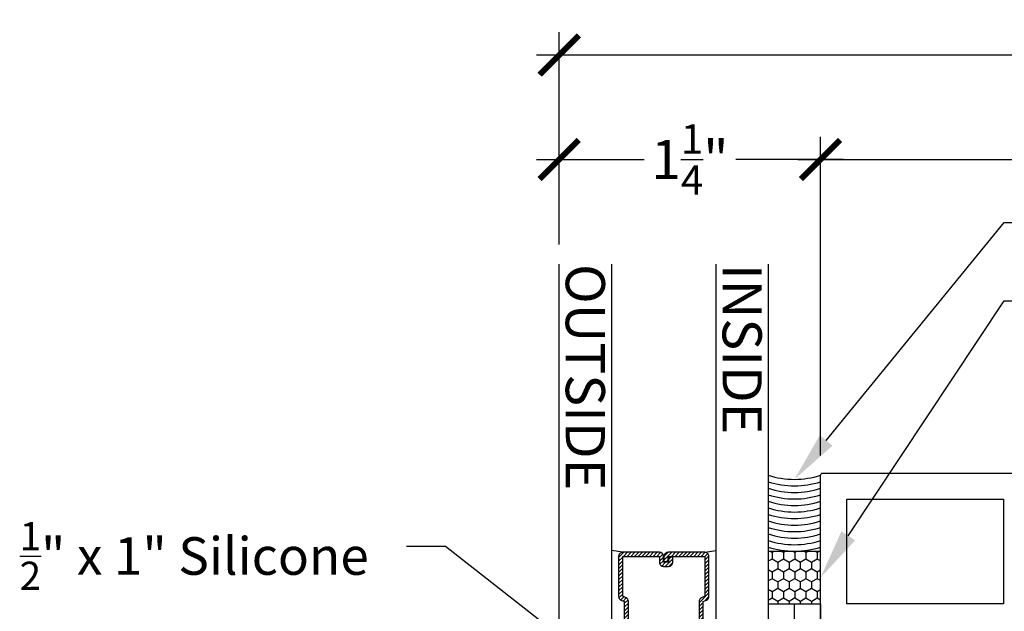
# Model space of a CAD drawing. Units: inches. Extents: x 0 to 184, y 0 to 43.
# Drawn here: x 135 to 140, y 23 to 26 of the extents above; entities that cross this region are included whole.
import ezdxf
from ezdxf import colors
from ezdxf.entities.mleader import LeaderData, LeaderLine
from ezdxf.math import Vec2, Vec3

# ---------------------------------------------------------------- set-up
doc = ezdxf.new("R2010")
doc.units = ezdxf.units.IN
doc.header["$LTSCALE"] = 0.25
doc.header["$MEASUREMENT"] = 0
for name, color, linetype in [('Arcadia-Access', 9, 'Continuous'), ('Arcadia-Dim', 4, 'Continuous'), ('Arcadia-Profile', 5, 'Continuous'), ('Arcadia-Shade', 8, 'Continuous'), ('Arcadia-Text', 3, 'Continuous')]:
    doc.layers.add(name, color=color, linetype=linetype)
doc.styles.get("Standard").update_dxf_attribs({"font": 'ARIALN.TTF'})
doc.dimstyles.new('Arcadia-2', dxfattribs={"dimscale": 2, "dimtxt": 0.0938, "dimasz": 0.0938, "dimexe": 0.0546, "dimexo": 0.0469, "dimgap": 0.0469, "dimtad": 0, "dimtih": 1, "dimdec": 4, "dimrnd": 0.0625, "dimzin": 3, "dimdsep": 46, "dimlunit": 4, "dimtxsty": 'Standard', "dimblk": 'ARCHTICK', "dimcen": 0.0469, "dimdle": 0.0546, "dimclrd": 256, "dimclre": 256, "dimclrt": 256, "dimadec": 0, "dimazin": 0, "dimtfac": 0.75, "dimtix": 1, "dimtmove": 2, "dimatfit": 3, "dimfxl": 1, "dimtolj": 1, "dimtzin": 3, "dimlwd": -3, "dimlwe": -3, "dimarcsym": 0})

# ---------------------------------------------------------------- blocks, each defined once
blk = doc.blocks.new('*U35')
at = {"layer": 'Arcadia-Shade'}
h = blk.add_hatch(dxfattribs=at)
h.set_pattern_fill('HONEY', color=256, scale=0.25)
h.paths.add_polyline_path([(-0.25, 0.25), (-0.25, 0), (0, 0), (0, 0.25)])
at = {"layer": 'Arcadia-Profile', "lineweight": -3}
blk.add_lwpolyline([(-0.25, 0.25), (0, 0.25), (0, 0), (-0.25, 0)], close=True, dxfattribs=at)
blk = doc.blocks.new('_ArchTick')
at = {"color": 0, "linetype": 'ByBlock', "lineweight": -3, "const_width": 0.15}
blk.add_lwpolyline([(-0.5, -0.5), (0.5, 0.5)], dxfattribs=at)
blk = doc.blocks.new('*D109')
at = {"layer": 'Arcadia-Dim', "lineweight": -3}
for p, q in [((138.0332, 25.1928), (138.0332, 25.7082)), ((139.2832, 24.1828), (139.2832, 25.7082)), ((137.924, 25.599), (138.4392, 25.599)), ((139.3924, 25.599), (138.8772, 25.599))]:
    blk.add_line(p, q, dxfattribs=at)
at = {"layer": 'Defpoints', "color": 0, "lineweight": -3}
for p in [(139.2832, 25.599), (138.0332, 25.099), (139.2832, 24.089)]:
    blk.add_point(p, dxfattribs=at)
at = {"layer": 'Arcadia-Dim', "lineweight": -3, "xscale": 0.1876, "yscale": 0.1876, "zscale": 0.1876, "rotation": 180}
blk.add_blockref('_ArchTick', (138.0332, 25.599), dxfattribs=at)
at = {"layer": 'Arcadia-Dim', "lineweight": -3, "xscale": 0.1876, "yscale": 0.1876, "zscale": 0.1876}
blk.add_blockref('_ArchTick', (139.2832, 25.599), dxfattribs=at)
at = {"layer": 'Arcadia-Dim', "lineweight": -3, "insert": (138.6582, 25.599), "char_height": 0.1876, "attachment_point": 5}
blk.add_mtext('\\A1;1{\\H0.75x;\\S1/4;}"', dxfattribs=at)
blk = doc.blocks.new('*U31')
at = {"layer": 'Arcadia-Shade', "lineweight": -3}
h = blk.add_hatch(dxfattribs=at)
h.set_pattern_fill('ANSI31', color=256, scale=0.1, style=0)
h.set_pattern_definition([(45, (-12.490091, -10.793534), (-0.008838835, 0.008838835), [])])
edge = h.paths.add_edge_path()
edge.add_line((0.499, 0.4286), (0.523, 0.4286))
edge.add_arc((0.523, 0.4482), 0.0197, 270, 360)
edge.add_line((0.5427, 0.4482), (0.5427, 0.4732))
edge.add_line((0.5427, 0.4732), (0.523, 0.4732))
edge.add_line((0.523, 0.4732), (0.523, 0.4482))
edge.add_line((0.523, 0.4482), (0.499, 0.4482))
edge.add_line((0.499, 0.4482), (0.499, 0.4763))
edge.add_arc((0.4793, 0.4763), 0.0197, 360, 450)
edge.add_line((0.4793, 0.496), (0.3036, 0.496))
edge.add_arc((0.3036, 0.4763), 0.0197, 90, 180)
edge.add_line((0.284, 0.4763), (0.284, 0.2858))
edge.add_arc((0.3036, 0.2858), 0.0197, 180, 245.4529)
edge.add_line((0.2955, 0.2679), (0.3114, 0.2606))
edge.add_line((0.3114, 0.2606), (0.3114, 0.1457))
edge.add_arc((0.3311, 0.1457), 0.0197, 180, 270)
edge.add_line((0.3311, 0.126), (0.6689, 0.126))
edge.add_arc((0.6689, 0.1457), 0.0197, 270, 360)
edge.add_line((0.6886, 0.1457), (0.6886, 0.2606))
edge.add_line((0.6886, 0.2606), (0.7045, 0.2679))
edge.add_arc((0.6964, 0.2858), 0.0197, 294.5471, 360)
edge.add_line((0.716, 0.2858), (0.716, 0.4763))
edge.add_arc((0.6964, 0.4763), 0.0197, 0, 90)
edge.add_line((0.6964, 0.496), (0.5207, 0.496))
edge.add_arc((0.5207, 0.4763), 0.0197, 90, 180)
edge.add_line((0.501, 0.4763), (0.501, 0.4522))
edge.add_line((0.501, 0.4522), (0.5207, 0.4522))
edge.add_line((0.5207, 0.4522), (0.5207, 0.4763))
edge.add_line((0.5207, 0.4763), (0.6964, 0.4763))
edge.add_line((0.6964, 0.4763), (0.6964, 0.2858))
edge.add_line((0.6964, 0.2858), (0.6804, 0.2786))
edge.add_arc((0.6886, 0.2606), 0.0197, 114.5471, 180)
edge.add_line((0.6689, 0.2606), (0.6689, 0.1457))
edge.add_line((0.6689, 0.1457), (0.3311, 0.1457))
edge.add_line((0.3311, 0.1457), (0.3311, 0.2606))
edge.add_arc((0.3114, 0.2606), 0.0197, 0, 65.4529)
edge.add_line((0.3196, 0.2786), (0.3036, 0.2858))
edge.add_line((0.3036, 0.2858), (0.3036, 0.4763))
edge.add_line((0.3036, 0.4763), (0.4793, 0.4763))
edge.add_line((0.4793, 0.4763), (0.4793, 0.4482))
edge.add_arc((0.499, 0.4482), 0.0197, 180, 270)
at = {"layer": 'Arcadia-Profile'}
for p, q in [((0, 0.0312), (0, 1.875)), ((0.25, 1.875), (0.25, 0.0312)), ((0.75, 0.0312), (0.75, 1.875)), ((1, 1.875), (1, 0.0312)), ((0.3036, 0.496), (0.25, 0.5054)), ((0.6964, 0.496), (0.75, 0.5054)), ((0.708, 0.27), (0.7122, 0.2742)), ((0.0312, 0), (0, 0.0312)), ((0.0312, 0), (0, 0.0312)), ((0.0312, 0), (0, 0.0312)), ((0.0312, 0), (0, 0.0312)), ((0.0312, 0), (0, 0.0312)), ((0.2188, 0), (0.0312, 0)), ((0.2188, 0), (0.0312, 0)), ((0.25, 0.0312), (0.2188, 0)), ((0.25, 0.0312), (0.2188, 0)), ((0.7812, 0), (0.75, 0.0312)), ((0.9688, 0), (0.7812, 0)), ((1, 0.0312), (0.9688, 0))]:
    blk.add_line(p, q, dxfattribs=at)
blk.add_lwpolyline([(0.499, 0.4286), (0.523, 0.4286, 0.414214), (0.5427, 0.4482), (0.5427, 0.4732), (0.523, 0.4732), (0.523, 0.4482), (0.499, 0.4482), (0.499, 0.4763, 0.414214), (0.4793, 0.496), (0.3036, 0.496, 0.414214), (0.284, 0.4763), (0.284, 0.2858, 0.293619), (0.2955, 0.2679), (0.3114, 0.2606), (0.3114, 0.1457, 0.414214), (0.3311, 0.126), (0.6689, 0.126, 0.414214), (0.6886, 0.1457), (0.6886, 0.2606), (0.7045, 0.2679, 0.293619), (0.716, 0.2858), (0.716, 0.4763, 0.414214), (0.6964, 0.496), (0.5207, 0.496, 0.414214), (0.501, 0.4763), (0.501, 0.4522), (0.5207, 0.4522), (0.5207, 0.4763), (0.6964, 0.4763), (0.6964, 0.2858), (0.6804, 0.2786, 0.293619), (0.6689, 0.2606), (0.6689, 0.1457), (0.3311, 0.1457), (0.3311, 0.2606, 0.293619), (0.3196, 0.2786), (0.3036, 0.2858), (0.3036, 0.4763), (0.4793, 0.4763), (0.4793, 0.4482, 0.414214)], format="xyb", close=True, dxfattribs=at)
blk.add_arc((0.5, -0.6625), 0.7374, 70.1835, 109.8165, dxfattribs=at)
blk = doc.blocks.new('*D130')
at = {"layer": 'Arcadia-Dim', "lineweight": -3}
for p, q in [((139.2832, 24.1828), (139.2832, 25.7082)), ((143.5232, 23.5578), (143.5232, 25.7082)), ((139.174, 25.599), (141.1739, 25.599)), ((143.6324, 25.599), (141.6325, 25.599))]:
    blk.add_line(p, q, dxfattribs=at)
at = {"layer": 'Defpoints', "color": 0, "lineweight": -3}
for p in [(143.5232, 25.599), (139.2832, 24.089), (143.5232, 23.464)]:
    blk.add_point(p, dxfattribs=at)
at = {"layer": 'Arcadia-Dim', "lineweight": -3, "xscale": 0.1876, "yscale": 0.1876, "zscale": 0.1876, "rotation": 180}
blk.add_blockref('_ArchTick', (139.2832, 25.599), dxfattribs=at)
at = {"layer": 'Arcadia-Dim', "lineweight": -3, "xscale": 0.1876, "yscale": 0.1876, "zscale": 0.1876}
blk.add_blockref('_ArchTick', (143.5232, 25.599), dxfattribs=at)
at = {"layer": 'Arcadia-Dim', "lineweight": -3, "insert": (141.4032, 25.599), "char_height": 0.1876, "attachment_point": 5}
blk.add_mtext('\\A1;4{\\H0.75x;\\S1/4;}"', dxfattribs=at)
blk = doc.blocks.new('*D131')
at = {"layer": 'Arcadia-Dim', "lineweight": -3}
for p, q in [((138.0332, 25.1928), (138.0332, 26.2082)), ((143.5232, 23.5578), (143.5232, 26.2082)), ((137.924, 26.099), (140.5536, 26.099)), ((143.6324, 26.099), (141.0028, 26.099))]:
    blk.add_line(p, q, dxfattribs=at)
at = {"layer": 'Defpoints', "color": 0, "lineweight": -3}
for p in [(143.5232, 26.099), (138.0332, 25.099), (143.5232, 23.464)]:
    blk.add_point(p, dxfattribs=at)
at = {"layer": 'Arcadia-Dim', "lineweight": -3, "xscale": 0.1876, "yscale": 0.1876, "zscale": 0.1876, "rotation": 180}
blk.add_blockref('_ArchTick', (138.0332, 26.099), dxfattribs=at)
at = {"layer": 'Arcadia-Dim', "lineweight": -3, "xscale": 0.1876, "yscale": 0.1876, "zscale": 0.1876}
blk.add_blockref('_ArchTick', (143.5232, 26.099), dxfattribs=at)
at = {"layer": 'Arcadia-Dim', "lineweight": -3, "insert": (140.7782, 26.099), "char_height": 0.1876, "attachment_point": 5}
blk.add_mtext('\\A1;5{\\H0.75x;\\S1/2;}"', dxfattribs=at)

msp = doc.modelspace()

# ---------------------------------------------------------------- linework, layer by layer
at = {"layer": 'Arcadia-Access', "lineweight": -3}
for centre in [(139.15821, 24.43719), (139.15821, 24.40594), (139.15821, 24.37469), (139.15821, 24.34344), (139.15821, 24.31219), (139.15821, 24.28094), (139.15821, 24.24969), (139.15821, 24.21844), (139.15821, 24.18719), (139.15821, 24.15594), (139.15821, 24.12469)]:
    msp.add_arc(centre, 0.39948, 251.76535, 288.23465, dxfattribs=at)
at = {"layer": 'Arcadia-Profile'}
msp.add_lwpolyline([(139.28321, 23.0794), (139.28321, 24.08902, -0.4142136), (139.29321, 24.09902), (140.27321, 24.09902, -0.4142136)], format="xyb", dxfattribs=at)
msp.add_lwpolyline([(139.40821, 23.97402), (140.15821, 23.97402), (140.15821, 23.47402), (139.40821, 23.47402)], close=True, dxfattribs=at)
at = {"layer": 'Arcadia-Profile', "lineweight": -3}
msp.add_lwpolyline([(139.28321, 23.47402), (139.28321, 22.59902), (138.03321, 22.59902), (138.03321, 22.72402), (139.15821, 22.72402), (139.15821, 23.47402), (139.28321, 23.47402)], dxfattribs=at)
msp.add_arc((139.15821, 24.46844), 0.39948, 251.76535, 288.23465, dxfattribs=at)

# ---------------------------------------------------------------- block references
at = {"lineweight": -3}
msp.add_blockref('*U31', (138.03321, 23.22402), dxfattribs=at)
at = {"layer": 'Arcadia-Dim', "lineweight": -3, "xscale": -1, "rotation": 90}
msp.add_blockref('*U35', (139.28321, 23.47402), dxfattribs=at)

# ---------------------------------------------------------------- texts
at = {"layer": 'Arcadia-Text', "lineweight": -3}
for s, p in [('OUTSIDE', (138.06446, 25.09902)), ('INSIDE', (138.81446, 25.09902))]:
    msp.add_text(s, height=0.1875, rotation=270, dxfattribs=at).set_placement(p)

# ---------------------------------------------------------------- dimensions: what is measured, and where the dimension line sits
at = {"layer": 'Arcadia-Dim', "lineweight": -3}
for base, p1, p2, picture, middle in [((143.52321, 26.09902), (138.03321, 25.09902), (143.52321, 23.46402), '*D131', (140.77821, 26.09902)), ((139.28321, 25.59902), (138.03321, 25.09902), (139.28321, 24.08902), '*D109', (138.65821, 25.59902)), ((143.52321, 25.59902), (139.28321, 24.08902), (143.52321, 23.46402), '*D130', (141.40321, 25.59902))]:
    dim = msp.add_linear_dim(base=base, p1=p1, p2=p2, dimstyle='Arcadia-2', dxfattribs=at)
    dim.commit()
    dim.dimension.update_dxf_attribs({"geometry": picture, "text_midpoint": middle})

# ---------------------------------------------------------------- leaders
at = {"layer": 'Arcadia-Text', "lineweight": -3}
ml = msp.add_multileader_mtext('Standard', dxfattribs=at)
ml.set_content('\\A1;Structural Sealant', color=256)
ml.set_leader_properties()
ml.build(insert=Vec2(0, 0))
ml.multileader.update_dxf_attribs({"dogleg_length": 0.1875, "arrow_head_size": 0.24})
ctx = ml.context
ctx.base_point, ctx.char_height, ctx.arrow_head_size, ctx.landing_gap_size, ctx.plane_origin = Vec3(140.34885, 25.29825), 0.18, 0.24, 0.18, Vec3(146.96116, 28.61839)
notes = []
notes.append((ctx, [(1, (1, 1, 0), (140.16135, 25.29825), (1, 0), 0.1875, [(0, [(139.15821, 24.06896)], 0, [])])]))
ctx.mtext.insert, ctx.mtext.width, ctx.mtext.flow_direction = Vec3(140.52885, 25.38979), 2.5956632, 5
ml = msp.add_multileader_mtext('Standard', dxfattribs=at)
ml.set_content('\\A1;{\\H0.75x;\\S1/4;}" x {\\H0.75x;\\S1/4;}" Double Faced Tape', color=256)
ml.set_leader_properties()
ml.build(insert=Vec2(0, 0))
ml.multileader.update_dxf_attribs({"dogleg_length": 0.1875, "arrow_head_size": 0.24})
ctx = ml.context
ctx.base_point, ctx.char_height, ctx.arrow_head_size, ctx.landing_gap_size, ctx.plane_origin = Vec3(140.34885, 24.92325), 0.18, 0.24, 0.18, Vec3(146.96116, 28.11839)
notes.append((ctx, [(1, (1, 1, 0), (140.16135, 24.92325), (1, 0), 0.1875, [(0, [(139.28321, 23.59902)], 0, [])])]))
ctx.mtext.insert, ctx.mtext.width, ctx.mtext.flow_direction = Vec3(140.52885, 25.03824), 2.5956632, 5
ml = msp.add_multileader_mtext('Standard', dxfattribs=at)
ml.set_content('\\A1;{\\H0.75x;\\S1/2;\\H1.3333x;" x 1" Silicone\\PSetting Block}', color=256)
ml.set_leader_properties()
ml.build(insert=Vec2(0, 0))
ml.multileader.update_dxf_attribs({"dogleg_length": 0.1875, "arrow_head_size": 0.24})
ctx = ml.context
ctx.base_point, ctx.char_height, ctx.arrow_head_size, ctx.landing_gap_size, ctx.plane_origin = Vec3(135.61195, 23.74792), 0.18, 0.24, 0.18, Vec3(133.24002, 28.04631)
ctx.text_align_type = 2
notes.append((ctx, [(1, (1, 1, 0), (137.48986, 23.74792), (-1, 0), 0.1875, [(0, [(138.15833, 23.22402)], 0, [])])]))
ctx.mtext.insert, ctx.mtext.alignment, ctx.mtext.flow_direction = Vec3(137.12236, 23.86438), 3, 5
for ctx, leaders in notes:
    for number, flags, end, landing, length, lines in leaders:
        leader = LeaderData()
        leader.index, (leader.has_last_leader_line, leader.has_dogleg_vector, leader.attachment_direction) = number, flags
        leader.last_leader_point, leader.dogleg_vector, leader.dogleg_length = Vec3(end), Vec3(landing), length
        for number, points, colour, breaks in lines:
            line = LeaderLine()
            line.index, line.vertices, line.color, line.breaks = number, Vec3.list(points), colors.encode_raw_color(colour), breaks
            leader.lines.append(line)
        ctx.leaders.append(leader)

doc.saveas('drawing.dxf')
